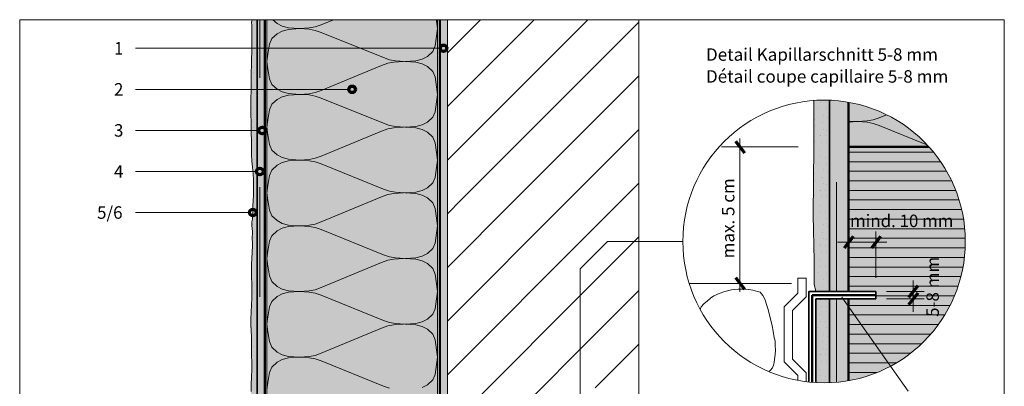
# Model space of a CAD drawing. Units: metres. Extents: x -8.366 to -7.454, y -8.135 to -7.185.
# Drawn here: x -8.366 to -7.466, y -7.52 to -7.185 of the extents above; entities that cross this region are included whole.
import ezdxf
from ezdxf.enums import TextEntityAlignment as Align

# ---------------------------------------------------------------- set-up
doc = ezdxf.new("R2010")
doc.units = ezdxf.units.M
for name, pattern in [('AUSGEZOGEN', [0]), ('STRICHLINIE_S4', [0.01, 0.005, -0.005]), ('STRICHPUNKT2_S5', [0.011, 0.005, -0.003, 0, -0.003])]:
    doc.linetypes.add(name, pattern=pattern)
for name, color, linetype, lineweight in [('DARSTELLUNG', 7, 'AUSGEZOGEN', 18), ('FILLING', 7, 'AUSGEZOGEN', 18), ('INFO_DEUTSCH', 7, 'AUSGEZOGEN', 18), ('INFO_FRANZOESISCH', 7, 'AUSGEZOGEN', 18), ('SCHRAFFUR_MUSTER', 7, 'AUSGEZOGEN', 18)]:
    doc.layers.add(name, color=color, linetype=linetype, lineweight=lineweight)
doc.styles.add('ARIAL', font='ARIAL.TTF')

msp = doc.modelspace()

# ---------------------------------------------------------------- hatches: boundary and pattern name
at = {"layer": 'FILLING', "linetype": 'AUSGEZOGEN', "lineweight": 18, "true_color": 0xf0ac58}
for points in [[(-8.15475, -7.53168), (-8.1548, -7.5855), (-8.15498, -7.61044), (-8.15471, -7.62692), (-8.15464, -7.63557), (-8.15404, -7.63832), (-8.14907, -7.63832), (-8.14907, -7.18534), (-8.15363, -7.18534), (-8.15378, -7.18653), (-8.15404, -7.18757), (-8.15404, -7.18821), (-8.15391, -7.18989), (-8.15391, -7.19182), (-8.15378, -7.19466), (-8.15378, -7.20873), (-8.15391, -7.21544), (-8.1543, -7.22047), (-8.1543, -7.22705), (-8.15443, -7.23311), (-8.15443, -7.23982), (-8.15456, -7.2464), (-8.15456, -7.25079), (-8.15482, -7.25647), (-8.15482, -7.26847), (-8.15469, -7.27311), (-8.15456, -7.2775), (-8.15456, -7.28898), (-8.1543, -7.29544), (-8.15417, -7.30189), (-8.15404, -7.3086), (-8.15378, -7.31453), (-8.15327, -7.32008), (-8.15275, -7.32602), (-8.15249, -7.33156), (-8.15249, -7.34563), (-8.15262, -7.35053), (-8.15288, -7.35569), (-8.15301, -7.35866), (-8.15301, -7.36111), (-8.15314, -7.36382), (-8.1534, -7.36756), (-8.15378, -7.37002), (-8.15378, -7.3726), (-8.15353, -7.37673), (-8.1534, -7.37814), (-8.1534, -7.3815), (-8.15353, -7.38331), (-8.15353, -7.38537), (-8.1534, -7.38885), (-8.15314, -7.39169), (-8.15365, -7.39802), (-8.15373, -7.40303), (-8.15404, -7.40881), (-8.15404, -7.42109), (-8.15388, -7.4261), (-8.15373, -7.43235), (-8.15396, -7.43971), (-8.15428, -7.44565), (-8.15459, -7.45245), (-8.15475, -7.45848), (-8.15475, -7.46411), (-8.15451, -7.46927), (-8.1542, -7.47537), (-8.15412, -7.48061), (-8.15412, -7.48569), (-8.15404, -7.49156), (-8.15381, -7.49883), (-8.15381, -7.50493), (-8.15404, -7.51166), (-8.15443, -7.51854), (-8.15451, -7.52487)], [(-7.62591, -7.25901), (-7.63082, -7.25886), (-7.64018, -7.2592), (-7.64022, -7.30159), (-7.64067, -7.36394), (-7.64001, -7.40514), (-7.63982, -7.42678), (-7.63833, -7.43364), (-7.62591, -7.43364)], [(-7.63835, -7.51683), (-7.63082, -7.51705), (-7.62591, -7.51695), (-7.62591, -7.44029), (-7.63836, -7.44029)]]:
    msp.add_hatch(color=43, dxfattribs=at).paths.add_polyline_path(points)
at = {"layer": 'FILLING', "linetype": 'AUSGEZOGEN', "lineweight": 18}
for color, points in [(254, [(-8.14207, -7.18534), (-8.14907, -7.18534), (-8.14907, -7.63832), (-8.14207, -7.63832)]), (254, [(-7.62591, -7.25901), (-7.62591, -7.43364), (-7.60841, -7.43364), (-7.60841, -7.26082), (-7.61584, -7.25974), (-7.62332, -7.25908)]), (151, [(-7.60841, -7.43364), (-7.58341, -7.43364), (-7.58341, -7.44029), (-7.60841, -7.44029), (-7.60841, -7.51509), (-7.60105, -7.51357), (-7.5938, -7.51162), (-7.58667, -7.50926), (-7.57969, -7.50649), (-7.57289, -7.50332), (-7.56628, -7.49975), (-7.55989, -7.49581), (-7.55373, -7.4915), (-7.54784, -7.48685), (-7.54223, -7.48185), (-7.53692, -7.47654), (-7.53193, -7.47093), (-7.52727, -7.46504), (-7.52297, -7.45889), (-7.51903, -7.4525), (-7.51546, -7.44589), (-7.51229, -7.43909), (-7.50952, -7.43211), (-7.50715, -7.42498), (-7.50521, -7.41773), (-7.50369, -7.41037), (-7.5026, -7.40294), (-7.50195, -7.39546), (-7.50173, -7.38796), (-7.50195, -7.38045), (-7.5026, -7.37297), (-7.50369, -7.36554), (-7.50521, -7.35818), (-7.50715, -7.35093), (-7.50952, -7.3438), (-7.51229, -7.33682), (-7.51546, -7.33002), (-7.51903, -7.32341), (-7.52297, -7.31702), (-7.52727, -7.31087), (-7.53193, -7.30498), (-7.53495, -7.30159), (-7.60841, -7.30159)]), (254, [(-7.62591, -7.51695), (-7.60841, -7.51509), (-7.60841, -7.44029), (-7.62591, -7.44029)])]:
    msp.add_hatch(color=color, dxfattribs=at).paths.add_polyline_path(points)
at = {"layer": 'FILLING', "linetype": 'AUSGEZOGEN', "lineweight": 18, "true_color": 0xffffee}
for points in [[(-7.98407, -7.5835), (-7.98407, -7.18534), (-8.14028, -7.18534), (-8.14028, -7.5835)], [(-7.60841, -7.26082), (-7.60841, -7.30159), (-7.53495, -7.30159), (-7.53692, -7.29937), (-7.54223, -7.29406), (-7.54784, -7.28907), (-7.55373, -7.28441), (-7.55989, -7.2801), (-7.56628, -7.27616), (-7.57289, -7.27259), (-7.57969, -7.26942), (-7.58667, -7.26665), (-7.5938, -7.26429), (-7.60105, -7.26234)]]:
    msp.add_hatch(color=7, dxfattribs=at).paths.add_polyline_path(points)
at = {"layer": 'FILLING', "linetype": 'AUSGEZOGEN', "lineweight": 18}
h = msp.add_hatch(color=254, dxfattribs=at)
h.paths.add_polyline_path([(-7.98132, -8.00881), (-7.98207, -8.00881), (-7.98132, -8.00873)], flags=16)
h.paths.add_polyline_path([(-7.98207, -7.18534), (-7.98207, -8.09809), (-7.97507, -8.09809), (-7.97507, -7.18534)])

# ---------------------------------------------------------------- linework, layer by layer
at = {"layer": 'DARSTELLUNG', "color": 134, "linetype": 'AUSGEZOGEN', "lineweight": 5}
for p, q in [((-8.36607, -7.18534), (-8.36607, -8.13534)), ((-7.46607, -7.18534), (-8.36607, -7.18534)), ((-7.46607, -8.13534), (-7.46607, -7.18534))]:
    msp.add_line(p, q, dxfattribs=at)
at = {"layer": 'DARSTELLUNG', "color": 7, "linetype": 'AUSGEZOGEN', "lineweight": 18}
for p, q in [((-8.15404, -7.18757), (-8.15378, -7.18653)), ((-8.15404, -7.18821), (-8.15404, -7.18757)), ((-8.15391, -7.18989), (-8.15404, -7.18821)), ((-8.15391, -7.19182), (-8.15391, -7.18989)), ((-8.15378, -7.18653), (-8.15365, -7.1855)), ((-8.15365, -7.1855), (-8.15365, -7.18534)), ((-7.97507, -8.13534), (-7.97507, -7.18534)), ((-7.80007, -7.18534), (-7.80007, -7.63534)), ((-8.15378, -7.19466), (-8.15391, -7.19182)), ((-8.15378, -7.19634), (-8.15378, -7.19466)), ((-8.15378, -7.1984), (-8.15378, -7.19634)), ((-8.15378, -7.20008), (-8.15378, -7.1984)), ((-8.15391, -7.21544), (-8.15378, -7.20873)), ((-8.15378, -7.20176), (-8.15378, -7.20008)), ((-8.15378, -7.20421), (-8.15378, -7.20176)), ((-8.15378, -7.20873), (-8.15378, -7.20421)), ((-8.1543, -7.22047), (-8.15391, -7.21544)), ((-8.1543, -7.22705), (-8.1543, -7.22047)), ((-8.15443, -7.23311), (-8.1543, -7.22705)), ((-8.15443, -7.23982), (-8.15443, -7.23311)), ((-8.15456, -7.2464), (-8.15443, -7.23982)), ((-8.15482, -7.25647), (-8.15456, -7.25079)), ((-8.15456, -7.25079), (-8.15456, -7.2464)), ((-8.15482, -7.26344), (-8.15482, -7.25647)), ((-7.64018, -7.2592), (-7.64022, -7.30159)), ((-8.15482, -7.26847), (-8.15482, -7.26344)), ((-8.15469, -7.27311), (-8.15482, -7.26847)), ((-8.15456, -7.2775), (-8.15469, -7.27311)), ((-8.15456, -7.28253), (-8.15456, -7.2775)), ((-8.15456, -7.28898), (-8.15456, -7.28253)), ((-8.1543, -7.29544), (-8.15456, -7.28898)), ((-8.15417, -7.30189), (-8.1543, -7.29544)), ((-8.15404, -7.3086), (-8.15417, -7.30189)), ((-7.64022, -7.30159), (-7.64067, -7.36394)), ((-8.15378, -7.31453), (-8.15404, -7.3086)), ((-8.15327, -7.32008), (-8.15378, -7.31453)), ((-8.15275, -7.32602), (-8.15327, -7.32008)), ((-8.15249, -7.33156), (-8.15275, -7.32602)), ((-8.15249, -7.33892), (-8.15249, -7.33156)), ((-8.15249, -7.34563), (-8.15249, -7.33892)), ((-8.15288, -7.35569), (-8.15262, -7.35053)), ((-8.15262, -7.35053), (-8.15249, -7.34563)), ((-8.15314, -7.36382), (-8.15301, -7.36111)), ((-8.15301, -7.35866), (-8.15288, -7.35569)), ((-8.15301, -7.36111), (-8.15301, -7.35866)), ((-8.15378, -7.37002), (-8.1534, -7.36756)), ((-8.15378, -7.3726), (-8.15378, -7.37002)), ((-8.1534, -7.36756), (-8.15314, -7.36382)), ((-7.64067, -7.36394), (-7.64001, -7.40514)), ((-8.15353, -7.37673), (-8.15378, -7.3726)), ((-8.1534, -7.37814), (-8.15353, -7.37673)), ((-8.1534, -7.37918), (-8.1534, -7.37814)), ((-8.1534, -7.38073), (-8.1534, -7.37918)), ((-8.15353, -7.38331), (-8.1534, -7.3815)), ((-8.15353, -7.38537), (-8.15353, -7.38331)), ((-8.1534, -7.38885), (-8.15353, -7.38537)), ((-8.1534, -7.3815), (-8.1534, -7.38073)), ((-8.15314, -7.39169), (-8.1534, -7.38885)), ((-7.85373, -7.41289), (-7.82873, -7.38789)), ((-7.75991, -7.38789), (-7.82873, -7.38789)), ((-8.15314, -7.39169), (-8.15365, -7.39802)), ((-8.15373, -7.40303), (-8.15404, -7.40881)), ((-8.15365, -7.39802), (-8.15373, -7.40303)), ((-7.64001, -7.40514), (-7.63982, -7.42678)), ((-8.15404, -7.40881), (-8.15404, -7.41546)), ((-8.15404, -7.41546), (-8.15404, -7.42109)), ((-7.85373, -7.59824), (-7.85373, -7.41289)), ((-8.15404, -7.42109), (-8.15388, -7.4261)), ((-7.65482, -7.42154), (-7.65482, -7.43521)), ((-7.65482, -7.42154), (-7.64732, -7.42154)), ((-7.64732, -7.42154), (-7.64732, -7.43832)), ((-8.15373, -7.43235), (-8.15396, -7.43971)), ((-8.15388, -7.4261), (-8.15373, -7.43235)), ((-7.72155, -7.4335), (-7.72684, -7.43537)), ((-7.71546, -7.43202), (-7.72155, -7.4335)), ((-7.70944, -7.43146), (-7.71546, -7.43202)), ((-7.70406, -7.43146), (-7.70944, -7.43146)), ((-7.69962, -7.4317), (-7.70406, -7.43146)), ((-7.69585, -7.43241), (-7.69962, -7.4317)), ((-7.6918, -7.43346), (-7.69585, -7.43241)), ((-7.68934, -7.43411), (-7.6918, -7.43346)), ((-7.63982, -7.42678), (-7.63833, -7.43364)), ((-7.63833, -7.43364), (-7.62591, -7.43364)), ((-8.15396, -7.43971), (-8.15428, -7.44565)), ((-7.73737, -7.44198), (-7.74087, -7.44498)), ((-7.73461, -7.43957), (-7.73737, -7.44198)), ((-7.73156, -7.43749), (-7.73461, -7.43957)), ((-7.72684, -7.43537), (-7.73156, -7.43749)), ((-7.68681, -7.43734), (-7.68934, -7.43411)), ((-7.68469, -7.44127), (-7.68681, -7.43734)), ((-7.68349, -7.44554), (-7.68469, -7.44127)), ((-7.65482, -7.43521), (-7.66732, -7.44771)), ((-7.64732, -7.43832), (-7.65982, -7.45082)), ((-8.15428, -7.44565), (-8.15459, -7.45245)), ((-7.7439, -7.44905), (-7.74408, -7.44938)), ((-7.74302, -7.44743), (-7.7439, -7.44905)), ((-7.74087, -7.44498), (-7.74302, -7.44743)), ((-7.68205, -7.44994), (-7.68349, -7.44554)), ((-7.6806, -7.45514), (-7.68205, -7.44994)), ((-7.66732, -7.44771), (-7.66732, -7.49771)), ((-7.65982, -7.45082), (-7.65982, -7.49538)), ((-8.15459, -7.45245), (-8.15475, -7.45848)), ((-8.15475, -7.45848), (-8.15475, -7.46411)), ((-7.67951, -7.45973), (-7.6806, -7.45514)), ((-7.67837, -7.46492), (-7.67951, -7.45973)), ((-8.15475, -7.46411), (-8.15451, -7.46927)), ((-8.15451, -7.46927), (-8.1542, -7.47537)), ((-7.67748, -7.46986), (-7.67837, -7.46492)), ((-7.67631, -7.47593), (-7.67748, -7.46986)), ((-8.1542, -7.47537), (-8.15412, -7.48061)), ((-7.67561, -7.47863), (-7.67631, -7.47593)), ((-7.6755, -7.48289), (-7.67561, -7.47863)), ((-8.15412, -7.48061), (-8.15412, -7.48569)), ((-8.15412, -7.48569), (-8.15404, -7.49156)), ((-7.67552, -7.49126), (-7.67525, -7.4873)), ((-7.67525, -7.4873), (-7.6755, -7.48289)), ((-8.15404, -7.49156), (-8.15381, -7.49883)), ((-7.67647, -7.49797), (-7.67552, -7.49126)), ((-7.65982, -7.49538), (-7.64732, -7.50788)), ((-8.15381, -7.50493), (-8.15404, -7.51166)), ((-8.15381, -7.49883), (-8.15381, -7.50493)), ((-7.6811, -7.5064), (-7.68005, -7.50567)), ((-7.68005, -7.50567), (-7.6779, -7.50322)), ((-7.6779, -7.50322), (-7.67659, -7.4998)), ((-7.67659, -7.4998), (-7.67647, -7.49797)), ((-7.66732, -7.49771), (-7.65482, -7.51021)), ((-8.15404, -7.51166), (-8.15443, -7.51854)), ((-7.65482, -7.51021), (-7.65482, -7.51466)), ((-7.64732, -7.50788), (-7.64732, -7.51588)), ((-8.15443, -7.51854), (-8.15451, -7.52487))]:
    msp.add_line(p, q, dxfattribs=at)
at = {"layer": 'DARSTELLUNG', "color": 2, "linetype": 'AUSGEZOGEN', "lineweight": 35}
for p, q in [((-8.14907, -7.63832), (-8.14907, -7.18534)), ((-7.62591, -7.43364), (-7.62591, -7.25901)), ((-7.64482, -7.43364), (-7.58341, -7.43364)), ((-7.6448, -7.51629), (-7.64482, -7.43364)), ((-7.62591, -7.43364), (-7.58341, -7.43364)), ((-7.58341, -7.43364), (-7.58341, -7.44029)), ((-7.63836, -7.44029), (-7.58341, -7.44029)), ((-7.63836, -7.44029), (-7.63835, -7.51683)), ((-7.62591, -7.44029), (-7.62591, -7.51695))]:
    msp.add_line(p, q, dxfattribs=at)
at = {"layer": 'DARSTELLUNG', "color": 7, "linetype": 'STRICHLINIE_S4', "lineweight": 18}
for p, q in [((-8.14644, -7.63832), (-8.14644, -7.18534)), ((-7.61931, -7.43364), (-7.61931, -7.25987)), ((-7.61931, -7.51653), (-7.61931, -7.44029))]:
    msp.add_line(p, q, dxfattribs=at)
at = {"layer": 'DARSTELLUNG', "color": 4, "linetype": 'AUSGEZOGEN', "lineweight": 50}
for p, q in [((-8.14207, -7.63832), (-8.14207, -7.18534)), ((-7.98207, -8.09809), (-7.98207, -7.18534)), ((-7.60841, -7.43364), (-7.60841, -7.26082)), ((-7.60841, -7.30159), (-7.53532, -7.30159)), ((-7.60841, -7.51509), (-7.60841, -7.44029)), ((-7.60841, -7.44634), (-7.60841, -7.44634))]:
    msp.add_line(p, q, dxfattribs=at)
at = {"layer": 'DARSTELLUNG', "color": 5, "linetype": 'AUSGEZOGEN', "lineweight": 20}
for p, q in [((-8.14028, -7.18534), (-8.14028, -7.5835)), ((-7.98407, -7.5835), (-7.98407, -7.18534))]:
    msp.add_line(p, q, dxfattribs=at)
at = {"layer": 'DARSTELLUNG', "color": 4, "linetype": 'STRICHPUNKT2_S5', "lineweight": 50}
for p, q in [((-7.6417, -7.43697), (-7.58341, -7.43697)), ((-7.64166, -7.51659), (-7.64168, -7.43697))]:
    msp.add_line(p, q, dxfattribs=at)
at = {"layer": 'DARSTELLUNG', "color": 7, "linetype": 'AUSGEZOGEN', "lineweight": 18}
msp.add_circle((-7.63082, -7.38789), 0.12909, dxfattribs=at)
at = {"layer": 'INFO_DEUTSCH', "color": 7, "linetype": 'AUSGEZOGEN', "lineweight": 18}
for p, q in [((-8.15607, -7.21145), (-8.26007, -7.21145)), ((-7.9816, -7.21145), (-8.15607, -7.21145)), ((-8.15607, -7.24895), (-8.26007, -7.24895)), ((-8.06518, -7.24895), (-8.15607, -7.24895)), ((-8.14756, -7.28645), (-8.26007, -7.28645)), ((-7.70776, -7.43391), (-7.70776, -7.2939)), ((-7.72452, -7.30159), (-7.65454, -7.30159)), ((-8.14958, -7.32395), (-8.26007, -7.32395)), ((-8.15602, -7.36145), (-8.26007, -7.36145)), ((-7.58341, -7.37864), (-7.58341, -7.42107)), ((-7.57341, -7.38864), (-7.61841, -7.38864)), ((-7.54936, -7.45229), (-7.54936, -7.42364)), ((-7.75371, -7.4262), (-7.66046, -7.4262)), ((-7.53936, -7.43364), (-7.57364, -7.43364)), ((-7.55408, -7.52473), (-7.61459, -7.43867)), ((-7.53936, -7.44029), (-7.57364, -7.44029))]:
    msp.add_line(p, q, dxfattribs=at)
at = {"layer": 'INFO_DEUTSCH', "color": 3, "linetype": 'AUSGEZOGEN', "lineweight": 70}
for p, q in [((-7.71186, -7.29632), (-7.70357, -7.30698)), ((-7.60431, -7.38338), (-7.6126, -7.39404)), ((-7.57931, -7.38338), (-7.5876, -7.39404)), ((-7.71186, -7.42093), (-7.70357, -7.43159)), ((-7.54526, -7.42838), (-7.55355, -7.43903)), ((-7.54526, -7.43503), (-7.55355, -7.44568))]:
    msp.add_line(p, q, dxfattribs=at)
for centre in [(-7.9786, -7.21145), (-8.06218, -7.24895), (-8.14456, -7.28645), (-8.14658, -7.32395), (-8.15302, -7.36145)]:
    msp.add_circle(centre, 0.003, dxfattribs=at)
at = {"layer": 'SCHRAFFUR_MUSTER', "color": 7, "linetype": 'AUSGEZOGEN', "lineweight": 13}
for p, q in [((-8.13464, -7.18534), (-8.13071, -7.18888)), ((-8.13071, -7.18888), (-8.12603, -7.19134)), ((-8.09608, -7.19194), (-8.09046, -7.18996)), ((-8.09046, -7.18996), (-8.07934, -7.18534)), ((-7.98501, -7.18672), (-7.98522, -7.18534)), ((-7.98407, -7.1935), (-7.98501, -7.18672)), ((-8.14007, -7.1935), (-8.14028, -7.19201)), ((-8.14007, -7.1935), (-8.14028, -7.195)), ((-8.1357, -7.20262), (-8.13071, -7.19812)), ((-8.13071, -7.19812), (-8.12603, -7.19566)), ((-8.12603, -7.19134), (-8.12026, -7.19284)), ((-8.12603, -7.19566), (-8.12026, -7.19416)), ((-8.12026, -7.19284), (-8.11043, -7.1935)), ((-8.12026, -7.19416), (-8.11043, -7.1935)), ((-8.11043, -7.1935), (-8.10154, -7.1929)), ((-8.11043, -7.1935), (-8.10154, -7.1941)), ((-8.10154, -7.1929), (-8.09608, -7.19194)), ((-8.10154, -7.1941), (-8.09608, -7.19506)), ((-8.09608, -7.19506), (-8.09046, -7.19704)), ((-8.03368, -7.21996), (-8.09046, -7.19704)), ((-7.98407, -7.1935), (-7.98501, -7.20034)), ((-8.13914, -7.21672), (-8.13773, -7.20766)), ((-8.13773, -7.20766), (-8.1357, -7.20262)), ((-7.98501, -7.20028), (-7.98641, -7.20934)), ((-8.14007, -7.2235), (-8.13914, -7.21672)), ((-7.98844, -7.21438), (-7.99343, -7.21888)), ((-7.98641, -7.20934), (-7.98844, -7.21438)), ((-8.14007, -7.2235), (-8.13914, -7.23034)), ((-8.02962, -7.22506), (-8.03524, -7.22704)), ((-8.02806, -7.22194), (-8.03368, -7.21996)), ((-8.02416, -7.2241), (-8.02962, -7.22506)), ((-8.0226, -7.2229), (-8.02806, -7.22194)), ((-8.01527, -7.2235), (-8.02416, -7.2241)), ((-8.0226, -7.2229), (-8.01371, -7.2235)), ((-8.00388, -7.22284), (-8.01371, -7.2235)), ((-8.00388, -7.22416), (-8.01371, -7.2235)), ((-7.99811, -7.22134), (-8.00388, -7.22284)), ((-7.99811, -7.22566), (-8.00388, -7.22416)), ((-7.99343, -7.21888), (-7.99811, -7.22134)), ((-7.99343, -7.22812), (-7.99811, -7.22566)), ((-8.13914, -7.23028), (-8.13773, -7.23934)), ((-8.09046, -7.24996), (-8.03524, -7.22704)), ((-7.98844, -7.23262), (-7.99343, -7.22812)), ((-7.98641, -7.23766), (-7.98844, -7.23262)), ((-8.13773, -7.23934), (-8.1357, -7.24438)), ((-8.1357, -7.24438), (-8.13071, -7.24888)), ((-7.98501, -7.24672), (-7.98641, -7.23766)), ((-8.14007, -7.2535), (-8.14028, -7.25201)), ((-8.14007, -7.2535), (-8.14028, -7.255)), ((-8.13071, -7.24888), (-8.12603, -7.25134)), ((-8.12603, -7.25134), (-8.12026, -7.25284)), ((-8.12026, -7.25284), (-8.11043, -7.2535)), ((-8.12026, -7.25416), (-8.11043, -7.2535)), ((-8.11043, -7.2535), (-8.10154, -7.2529)), ((-8.11043, -7.2535), (-8.10154, -7.2541)), ((-8.10154, -7.2529), (-8.09608, -7.25194)), ((-8.09608, -7.25194), (-8.09046, -7.24996)), ((-7.98407, -7.2535), (-7.98501, -7.24672)), ((-7.98407, -7.2535), (-7.98501, -7.26034)), ((-8.13773, -7.26766), (-8.1357, -7.26262)), ((-8.1357, -7.26262), (-8.13071, -7.25812)), ((-8.13071, -7.25812), (-8.12603, -7.25566)), ((-8.12603, -7.25566), (-8.12026, -7.25416)), ((-8.10154, -7.2541), (-8.09608, -7.25506)), ((-8.09608, -7.25506), (-8.09046, -7.25704)), ((-8.03368, -7.27996), (-8.09046, -7.25704)), ((-7.98501, -7.26028), (-7.98641, -7.26934)), ((-8.13914, -7.27672), (-8.13773, -7.26766)), ((-7.98641, -7.26934), (-7.98844, -7.27438)), ((-8.14007, -7.2835), (-8.13914, -7.27672)), ((-8.02806, -7.28194), (-8.03368, -7.27996)), ((-7.99343, -7.27888), (-7.99811, -7.28134)), ((-7.98844, -7.27438), (-7.99343, -7.27888)), ((-7.60841, -7.2779), (-7.60035, -7.27844)), ((-7.60841, -7.27899), (-7.60035, -7.27844)), ((-7.60035, -7.27844), (-7.59146, -7.27784)), ((-7.60035, -7.27844), (-7.59146, -7.27904)), ((-7.59146, -7.27784), (-7.586, -7.27688)), ((-7.59146, -7.27904), (-7.586, -7.28)), ((-7.586, -7.27688), (-7.58038, -7.2749)), ((-7.586, -7.28), (-7.58038, -7.28198)), ((-7.58038, -7.2749), (-7.5738, -7.27217)), ((-8.14007, -7.2835), (-8.13914, -7.29034)), ((-8.09046, -7.30996), (-8.03524, -7.28704)), ((-8.02962, -7.28506), (-8.03524, -7.28704)), ((-8.02416, -7.2841), (-8.02962, -7.28506)), ((-8.0226, -7.2829), (-8.02806, -7.28194)), ((-8.01527, -7.2835), (-8.02416, -7.2841)), ((-8.0226, -7.2829), (-8.01371, -7.2835)), ((-8.00388, -7.28284), (-8.01371, -7.2835)), ((-8.00388, -7.28416), (-8.01371, -7.2835)), ((-7.99811, -7.28134), (-8.00388, -7.28284)), ((-7.99811, -7.28566), (-8.00388, -7.28416)), ((-7.99343, -7.28812), (-7.99811, -7.28566)), ((-7.98844, -7.29262), (-7.99343, -7.28812)), ((-7.53674, -7.2996), (-7.58038, -7.28198)), ((-8.13914, -7.29028), (-8.13773, -7.29934)), ((-7.98641, -7.29766), (-7.98844, -7.29262)), ((-7.98501, -7.30672), (-7.98641, -7.29766)), ((-8.13773, -7.29934), (-8.1357, -7.30438)), ((-8.1357, -7.30438), (-8.13071, -7.30888)), ((-7.98407, -7.3135), (-7.98501, -7.30672)), ((-8.14007, -7.3135), (-8.14028, -7.31201)), ((-8.14007, -7.3135), (-8.14028, -7.315)), ((-8.13071, -7.30888), (-8.12603, -7.31134)), ((-8.13071, -7.31812), (-8.12603, -7.31566)), ((-8.12603, -7.31134), (-8.12026, -7.31284)), ((-8.12603, -7.31566), (-8.12026, -7.31416)), ((-8.12026, -7.31284), (-8.11043, -7.3135)), ((-8.12026, -7.31416), (-8.11043, -7.3135)), ((-8.11043, -7.3135), (-8.10154, -7.3129)), ((-8.11043, -7.3135), (-8.10154, -7.3141)), ((-8.10154, -7.3129), (-8.09608, -7.31194)), ((-8.10154, -7.3141), (-8.09608, -7.31506)), ((-8.09608, -7.31194), (-8.09046, -7.30996)), ((-8.09608, -7.31506), (-8.09046, -7.31704)), ((-7.98407, -7.3135), (-7.98501, -7.32034)), ((-8.13773, -7.32766), (-8.1357, -7.32262)), ((-8.1357, -7.32262), (-8.13071, -7.31812)), ((-8.03368, -7.33996), (-8.09046, -7.31704)), ((-7.98501, -7.32028), (-7.98641, -7.32934)), ((-8.13914, -7.33672), (-8.13773, -7.32766)), ((-7.98844, -7.33438), (-7.99343, -7.33888)), ((-7.98641, -7.32934), (-7.98844, -7.33438)), ((-8.14007, -7.3435), (-8.13914, -7.33672)), ((-8.14007, -7.3435), (-8.13914, -7.35034)), ((-8.02806, -7.34194), (-8.03368, -7.33996)), ((-8.0226, -7.3429), (-8.02806, -7.34194)), ((-8.01527, -7.3435), (-8.02416, -7.3441)), ((-8.0226, -7.3429), (-8.01371, -7.3435)), ((-8.00388, -7.34284), (-8.01371, -7.3435)), ((-8.00388, -7.34416), (-8.01371, -7.3435)), ((-7.99811, -7.34134), (-8.00388, -7.34284)), ((-7.99343, -7.33888), (-7.99811, -7.34134)), ((-8.13914, -7.35028), (-8.13773, -7.35934)), ((-8.09046, -7.36996), (-8.03524, -7.34704)), ((-8.02962, -7.34506), (-8.03524, -7.34704)), ((-8.02416, -7.3441), (-8.02962, -7.34506)), ((-7.99811, -7.34566), (-8.00388, -7.34416)), ((-7.99343, -7.34812), (-7.99811, -7.34566)), ((-7.98844, -7.35262), (-7.99343, -7.34812)), ((-7.98641, -7.35766), (-7.98844, -7.35262)), ((-8.13773, -7.35934), (-8.1357, -7.36438)), ((-7.98501, -7.36672), (-7.98641, -7.35766)), ((-8.1357, -7.36438), (-8.13071, -7.36888)), ((-8.13071, -7.36888), (-8.12603, -7.37134)), ((-8.09608, -7.37194), (-8.09046, -7.36996)), ((-7.98407, -7.3735), (-7.98501, -7.36672)), ((-8.14007, -7.3735), (-8.14028, -7.37201)), ((-8.14007, -7.3735), (-8.14028, -7.375)), ((-8.1357, -7.38262), (-8.13071, -7.37812)), ((-8.13071, -7.37812), (-8.12603, -7.37566)), ((-8.12603, -7.37134), (-8.12026, -7.37284)), ((-8.12603, -7.37566), (-8.12026, -7.37416)), ((-8.12026, -7.37284), (-8.11043, -7.3735)), ((-8.12026, -7.37416), (-8.11043, -7.3735)), ((-8.11043, -7.3735), (-8.10154, -7.3729)), ((-8.11043, -7.3735), (-8.10154, -7.3741)), ((-8.10154, -7.3729), (-8.09608, -7.37194)), ((-8.10154, -7.3741), (-8.09608, -7.37506)), ((-8.09608, -7.37506), (-8.09046, -7.37704)), ((-8.03368, -7.39996), (-8.09046, -7.37704)), ((-7.98407, -7.3735), (-7.98501, -7.38034)), ((-8.13914, -7.39672), (-8.13773, -7.38766)), ((-8.13773, -7.38766), (-8.1357, -7.38262)), ((-7.98501, -7.38028), (-7.98641, -7.38934)), ((-8.14007, -7.4035), (-8.13914, -7.39672)), ((-7.98844, -7.39438), (-7.99343, -7.39888)), ((-7.98641, -7.38934), (-7.98844, -7.39438)), ((-8.14007, -7.4035), (-8.13914, -7.41034)), ((-8.02962, -7.40506), (-8.03524, -7.40704)), ((-8.02806, -7.40194), (-8.03368, -7.39996)), ((-8.02416, -7.4041), (-8.02962, -7.40506)), ((-8.0226, -7.4029), (-8.02806, -7.40194)), ((-8.01527, -7.4035), (-8.02416, -7.4041)), ((-8.0226, -7.4029), (-8.01371, -7.4035)), ((-8.00388, -7.40284), (-8.01371, -7.4035)), ((-8.00388, -7.40416), (-8.01371, -7.4035)), ((-7.99811, -7.40134), (-8.00388, -7.40284)), ((-7.99811, -7.40566), (-8.00388, -7.40416)), ((-7.99343, -7.39888), (-7.99811, -7.40134)), ((-7.99343, -7.40812), (-7.99811, -7.40566)), ((-8.13914, -7.41028), (-8.13773, -7.41934)), ((-8.09046, -7.42996), (-8.03524, -7.40704)), ((-7.98844, -7.41262), (-7.99343, -7.40812)), ((-7.98641, -7.41766), (-7.98844, -7.41262)), ((-8.13773, -7.41934), (-8.1357, -7.42438)), ((-8.1357, -7.42438), (-8.13071, -7.42888)), ((-7.98501, -7.42672), (-7.98641, -7.41766)), ((-8.14007, -7.4335), (-8.14028, -7.43201)), ((-8.14007, -7.4335), (-8.14028, -7.435)), ((-8.13071, -7.42888), (-8.12603, -7.43134)), ((-8.12603, -7.43134), (-8.12026, -7.43284)), ((-8.12026, -7.43284), (-8.11043, -7.4335)), ((-8.12026, -7.43416), (-8.11043, -7.4335)), ((-8.11043, -7.4335), (-8.10154, -7.4329)), ((-8.11043, -7.4335), (-8.10154, -7.4341)), ((-8.10154, -7.4329), (-8.09608, -7.43194)), ((-8.09608, -7.43194), (-8.09046, -7.42996)), ((-7.98407, -7.4335), (-7.98501, -7.42672)), ((-7.98407, -7.4335), (-7.98501, -7.44034)), ((-7.98407, -7.4335), (-7.98407, -7.4335)), ((-7.98407, -7.4335), (-7.98407, -7.4335)), ((-8.13773, -7.44766), (-8.1357, -7.44262)), ((-8.1357, -7.44262), (-8.13071, -7.43812)), ((-8.13071, -7.43812), (-8.12603, -7.43566)), ((-8.12603, -7.43566), (-8.12026, -7.43416)), ((-8.10154, -7.4341), (-8.09608, -7.43506)), ((-8.09608, -7.43506), (-8.09046, -7.43704)), ((-8.03368, -7.45996), (-8.09046, -7.43704)), ((-7.98501, -7.44028), (-7.98641, -7.44934)), ((-8.13914, -7.45672), (-8.13773, -7.44766)), ((-7.98641, -7.44934), (-7.98844, -7.45438)), ((-8.14007, -7.4635), (-8.13914, -7.45672)), ((-8.02806, -7.46194), (-8.03368, -7.45996)), ((-7.99343, -7.45888), (-7.99811, -7.46134)), ((-7.98844, -7.45438), (-7.99343, -7.45888)), ((-8.14007, -7.4635), (-8.13914, -7.47034)), ((-8.09046, -7.48996), (-8.03524, -7.46704)), ((-8.02962, -7.46506), (-8.03524, -7.46704)), ((-8.02416, -7.4641), (-8.02962, -7.46506)), ((-8.0226, -7.4629), (-8.02806, -7.46194)), ((-8.01527, -7.4635), (-8.02416, -7.4641)), ((-8.0226, -7.4629), (-8.01371, -7.4635)), ((-8.00388, -7.46284), (-8.01371, -7.4635)), ((-8.00388, -7.46416), (-8.01371, -7.4635)), ((-7.99811, -7.46134), (-8.00388, -7.46284)), ((-7.99811, -7.46566), (-8.00388, -7.46416)), ((-7.99343, -7.46812), (-7.99811, -7.46566)), ((-7.98844, -7.47262), (-7.99343, -7.46812)), ((-8.13914, -7.47028), (-8.13773, -7.47934)), ((-7.98641, -7.47766), (-7.98844, -7.47262)), ((-7.98501, -7.48672), (-7.98641, -7.47766)), ((-8.13773, -7.47934), (-8.1357, -7.48438)), ((-8.1357, -7.48438), (-8.13071, -7.48888)), ((-7.98407, -7.4935), (-7.98501, -7.48672)), ((-8.14007, -7.4935), (-8.14028, -7.49201)), ((-8.14007, -7.4935), (-8.14028, -7.495)), ((-8.13071, -7.48888), (-8.12603, -7.49134)), ((-8.13071, -7.49812), (-8.12603, -7.49566)), ((-8.12603, -7.49134), (-8.12026, -7.49284)), ((-8.12603, -7.49566), (-8.12026, -7.49416)), ((-8.12026, -7.49284), (-8.11043, -7.4935)), ((-8.12026, -7.49416), (-8.11043, -7.4935)), ((-8.11043, -7.4935), (-8.10154, -7.4929)), ((-8.11043, -7.4935), (-8.10154, -7.4941)), ((-8.10154, -7.4929), (-8.09608, -7.49194)), ((-8.10154, -7.4941), (-8.09608, -7.49506)), ((-8.09608, -7.49194), (-8.09046, -7.48996)), ((-8.09608, -7.49506), (-8.09046, -7.49704)), ((-7.98407, -7.4935), (-7.98501, -7.50034)), ((-7.98407, -7.4935), (-7.98407, -7.4935)), ((-7.98407, -7.4935), (-7.98407, -7.4935)), ((-8.13773, -7.50766), (-8.1357, -7.50262)), ((-8.1357, -7.50262), (-8.13071, -7.49812)), ((-8.03368, -7.51996), (-8.09046, -7.49704)), ((-7.98501, -7.50028), (-7.98641, -7.50934)), ((-8.13914, -7.51672), (-8.13773, -7.50766)), ((-7.98844, -7.51438), (-7.99343, -7.51888)), ((-7.98641, -7.50934), (-7.98844, -7.51438)), ((-8.14007, -7.5235), (-8.13914, -7.51672)), ((-8.02806, -7.52194), (-8.03368, -7.51996)), ((-7.99343, -7.51888), (-7.99811, -7.52134))]:
    msp.add_line(p, q, dxfattribs=at)
at = {"layer": 'SCHRAFFUR_MUSTER', "color": 7, "linetype": 'AUSGEZOGEN', "lineweight": 18}
for p, q in [((-7.97507, -7.31357), (-7.84684, -7.18534)), ((-7.97507, -7.26457), (-7.89584, -7.18534)), ((-7.97507, -7.21557), (-7.94484, -7.18534)), ((-7.84, -7.2275), (-7.80007, -7.18757)), ((-8.15365, -7.19605), (-8.15365, -7.19605)), ((-8.15325, -7.2223), (-8.15325, -7.2223)), ((-8.1493, -7.21995), (-8.1493, -7.21995)), ((-8.15335, -7.2281), (-8.15335, -7.2281)), ((-8.15255, -7.23395), (-8.15255, -7.23395)), ((-8.1491, -7.23235), (-8.1491, -7.23235)), ((-7.9625, -7.35), (-7.84, -7.2275)), ((-7.84, -7.2765), (-7.80007, -7.23657)), ((-8.15365, -7.24605), (-8.15365, -7.24605)), ((-7.6338, -7.26065), (-7.6338, -7.26065)), ((-7.62975, -7.26095), (-7.62975, -7.26095)), ((-8.1541, -7.2664), (-8.1541, -7.2664)), ((-8.1493, -7.26995), (-8.1493, -7.26995)), ((-7.63645, -7.2664), (-7.63645, -7.2664)), ((-7.6289, -7.26685), (-7.6289, -7.26685)), ((-8.15335, -7.2781), (-8.15335, -7.2781)), ((-8.15325, -7.2723), (-8.15325, -7.2723)), ((-7.9135, -7.35), (-7.84, -7.2765)), ((-7.6397, -7.27625), (-7.6397, -7.27625)), ((-7.63195, -7.2794), (-7.63195, -7.2794)), ((-7.63155, -7.2726), (-7.63155, -7.2726)), ((-7.62695, -7.2744), (-7.62695, -7.2744)), ((-7.62615, -7.2803), (-7.62615, -7.2803)), ((-8.15255, -7.28395), (-8.15255, -7.28395)), ((-8.1491, -7.28235), (-8.1491, -7.28235)), ((-7.84, -7.3255), (-7.80007, -7.28557)), ((-7.63885, -7.28215), (-7.63885, -7.28215)), ((-7.63115, -7.2853), (-7.63115, -7.2853)), ((-7.62875, -7.2861), (-7.62875, -7.2861)), ((-8.1545, -7.29015), (-8.1545, -7.29015)), ((-8.15365, -7.29605), (-8.15365, -7.29605)), ((-7.63955, -7.29635), (-7.63955, -7.29635)), ((-7.6343, -7.29125), (-7.6343, -7.29125)), ((-7.63375, -7.2911), (-7.63375, -7.2911)), ((-7.6335, -7.29715), (-7.6335, -7.29715)), ((-7.62925, -7.29135), (-7.62925, -7.29135)), ((-7.6284, -7.29725), (-7.6284, -7.29725)), ((-7.6346, -7.30475), (-7.6346, -7.30475)), ((-7.60841, -7.30625), (-7.53093, -7.30625)), ((-7.63645, -7.3164), (-7.63645, -7.3164)), ((-7.6338, -7.31065), (-7.6338, -7.31065)), ((-7.62975, -7.31095), (-7.62975, -7.31095)), ((-7.6289, -7.31685), (-7.6289, -7.31685)), ((-7.525, -7.315), (-7.60841, -7.315)), ((-7.52438, -7.315), (-7.525, -7.315)), ((-8.1493, -7.31995), (-8.1493, -7.31995)), ((-7.8645, -7.35), (-7.84, -7.3255)), ((-7.63155, -7.3226), (-7.63155, -7.3226)), ((-7.62695, -7.3244), (-7.62695, -7.3244)), ((-7.60841, -7.32375), (-7.525, -7.32375)), ((-7.525, -7.32375), (-7.51884, -7.32375)), ((-8.1491, -7.33235), (-8.1491, -7.33235)), ((-7.8155, -7.35), (-7.80007, -7.33457)), ((-7.6397, -7.32625), (-7.6397, -7.32625)), ((-7.63885, -7.33215), (-7.63885, -7.33215)), ((-7.63195, -7.3294), (-7.63195, -7.3294)), ((-7.62615, -7.3303), (-7.62615, -7.3303)), ((-7.60841, -7.3325), (-7.525, -7.3325)), ((-7.525, -7.3325), (-7.5143, -7.3325)), ((-7.6404, -7.34045), (-7.6404, -7.34045)), ((-7.6343, -7.34125), (-7.6343, -7.34125)), ((-7.63375, -7.3411), (-7.63375, -7.3411)), ((-7.63115, -7.3353), (-7.63115, -7.3353)), ((-7.62925, -7.34135), (-7.62925, -7.34135)), ((-7.62875, -7.3361), (-7.62875, -7.3361)), ((-7.60841, -7.34125), (-7.525, -7.34125)), ((-7.525, -7.34125), (-7.51053, -7.34125)), ((-7.97507, -7.46057), (-7.8645, -7.35)), ((-7.97507, -7.41157), (-7.9135, -7.35)), ((-7.97507, -7.36257), (-7.9625, -7.35)), ((-7.84, -7.3745), (-7.8155, -7.35)), ((-7.63955, -7.34635), (-7.63955, -7.34635)), ((-7.6335, -7.34715), (-7.6335, -7.34715)), ((-7.6284, -7.34725), (-7.6284, -7.34725)), ((-7.525, -7.35), (-7.60841, -7.35)), ((-7.50746, -7.35), (-7.525, -7.35)), ((-7.6346, -7.35475), (-7.6346, -7.35475)), ((-7.6338, -7.36065), (-7.6338, -7.36065)), ((-7.62975, -7.36095), (-7.62975, -7.36095)), ((-7.525, -7.35875), (-7.60841, -7.35875)), ((-7.50509, -7.35875), (-7.525, -7.35875)), ((-8.1493, -7.36995), (-8.1493, -7.36995)), ((-7.6404, -7.3646), (-7.6404, -7.3646)), ((-7.63645, -7.3664), (-7.63645, -7.3664)), ((-7.6289, -7.36685), (-7.6289, -7.36685)), ((-7.525, -7.3675), (-7.60841, -7.3675)), ((-7.5034, -7.3675), (-7.525, -7.3675)), ((-8.15335, -7.3781), (-8.15335, -7.3781)), ((-8.15325, -7.3723), (-8.15325, -7.3723)), ((-7.97507, -7.50957), (-7.84, -7.3745)), ((-7.6397, -7.37625), (-7.6397, -7.37625)), ((-7.63195, -7.3794), (-7.63195, -7.3794)), ((-7.63155, -7.3726), (-7.63155, -7.3726)), ((-7.62695, -7.3744), (-7.62695, -7.3744)), ((-7.60841, -7.37625), (-7.525, -7.37625)), ((-7.525, -7.37625), (-7.50232, -7.37625)), ((-8.15255, -7.38395), (-8.15255, -7.38395)), ((-8.1491, -7.38235), (-8.1491, -7.38235)), ((-7.84, -7.4235), (-7.80007, -7.38357)), ((-7.63885, -7.38215), (-7.63885, -7.38215)), ((-7.63115, -7.3853), (-7.63115, -7.3853)), ((-7.62875, -7.3861), (-7.62875, -7.3861)), ((-7.62615, -7.3803), (-7.62615, -7.3803)), ((-7.525, -7.385), (-7.60841, -7.385)), ((-7.50182, -7.385), (-7.525, -7.385)), ((-7.63955, -7.39635), (-7.63955, -7.39635)), ((-7.6343, -7.39125), (-7.6343, -7.39125)), ((-7.63375, -7.3911), (-7.63375, -7.3911)), ((-7.6335, -7.39715), (-7.6335, -7.39715)), ((-7.62925, -7.39135), (-7.62925, -7.39135)), ((-7.6284, -7.39725), (-7.6284, -7.39725)), ((-7.60841, -7.39375), (-7.525, -7.39375)), ((-7.525, -7.39375), (-7.5019, -7.39375)), ((-7.6346, -7.40475), (-7.6346, -7.40475)), ((-7.525, -7.4025), (-7.60841, -7.4025)), ((-7.50256, -7.4025), (-7.525, -7.4025)), ((-7.6338, -7.41065), (-7.6338, -7.41065)), ((-7.62975, -7.41095), (-7.62975, -7.41095)), ((-7.60841, -7.41125), (-7.525, -7.41125)), ((-7.525, -7.41125), (-7.50387, -7.41125)), ((-8.15325, -7.4223), (-8.15325, -7.4223)), ((-8.1493, -7.41995), (-8.1493, -7.41995)), ((-7.97507, -7.55857), (-7.84, -7.4235)), ((-7.63645, -7.4164), (-7.63645, -7.4164)), ((-7.63155, -7.4226), (-7.63155, -7.4226)), ((-7.6289, -7.41685), (-7.6289, -7.41685)), ((-7.62695, -7.4244), (-7.62695, -7.4244)), ((-7.60841, -7.42), (-7.525, -7.42)), ((-7.525, -7.42), (-7.50582, -7.42)), ((-8.15335, -7.4281), (-8.15335, -7.4281)), ((-8.15255, -7.43395), (-8.15255, -7.43395)), ((-8.1491, -7.43235), (-8.1491, -7.43235)), ((-7.84, -7.4725), (-7.80007, -7.43257)), ((-7.6397, -7.42625), (-7.6397, -7.42625)), ((-7.63195, -7.4294), (-7.63195, -7.4294)), ((-7.62615, -7.4303), (-7.62615, -7.4303)), ((-7.60841, -7.42875), (-7.525, -7.42875)), ((-7.525, -7.42875), (-7.5084, -7.42875)), ((-7.6343, -7.44125), (-7.6343, -7.44125)), ((-7.63375, -7.4411), (-7.63375, -7.4411)), ((-7.62925, -7.44135), (-7.62925, -7.44135)), ((-7.525, -7.4375), (-7.58341, -7.4375)), ((-7.51166, -7.4375), (-7.525, -7.4375)), ((-8.15365, -7.44605), (-8.15365, -7.44605)), ((-7.6335, -7.44715), (-7.6335, -7.44715)), ((-7.6284, -7.44725), (-7.6284, -7.44725)), ((-7.525, -7.44625), (-7.60841, -7.44625)), ((-7.51566, -7.44625), (-7.525, -7.44625)), ((-7.6346, -7.45475), (-7.6346, -7.45475)), ((-7.6338, -7.46065), (-7.6338, -7.46065)), ((-7.62975, -7.46095), (-7.62975, -7.46095)), ((-7.525, -7.455), (-7.60841, -7.455)), ((-7.52057, -7.455), (-7.525, -7.455)), ((-8.1541, -7.4664), (-8.1541, -7.4664)), ((-8.1493, -7.46995), (-8.1493, -7.46995)), ((-7.63645, -7.4664), (-7.63645, -7.4664)), ((-7.6289, -7.46685), (-7.6289, -7.46685)), ((-7.60841, -7.46375), (-7.52637, -7.46375)), ((-8.15335, -7.4781), (-8.15335, -7.4781)), ((-8.15325, -7.4723), (-8.15325, -7.4723)), ((-7.9625, -7.595), (-7.84, -7.4725)), ((-7.63155, -7.4726), (-7.63155, -7.4726)), ((-7.62695, -7.4744), (-7.62695, -7.4744)), ((-7.53333, -7.4725), (-7.60841, -7.4725)), ((-8.15255, -7.48395), (-8.15255, -7.48395)), ((-8.1491, -7.48235), (-8.1491, -7.48235)), ((-7.84, -7.5215), (-7.80007, -7.48157)), ((-7.63195, -7.4794), (-7.63195, -7.4794)), ((-7.63115, -7.4853), (-7.63115, -7.4853)), ((-7.62875, -7.4861), (-7.62875, -7.4861)), ((-7.62615, -7.4803), (-7.62615, -7.4803)), ((-7.60841, -7.48125), (-7.54163, -7.48125)), ((-8.15365, -7.49605), (-8.15365, -7.49605)), ((-7.6343, -7.49125), (-7.6343, -7.49125)), ((-7.63375, -7.4911), (-7.63375, -7.4911)), ((-7.62925, -7.49135), (-7.62925, -7.49135)), ((-7.55183, -7.49), (-7.60841, -7.49)), ((-7.6346, -7.50475), (-7.6346, -7.50475)), ((-7.6335, -7.49715), (-7.6335, -7.49715)), ((-7.6284, -7.49725), (-7.6284, -7.49725)), ((-7.60841, -7.49875), (-7.56465, -7.49875)), ((-7.6338, -7.51065), (-7.6338, -7.51065)), ((-7.62975, -7.51095), (-7.62975, -7.51095)), ((-7.60841, -7.5075), (-7.58224, -7.5075)), ((-8.1541, -7.5164), (-8.1541, -7.5164)), ((-8.1493, -7.51995), (-8.1493, -7.51995)), ((-7.63645, -7.5164), (-7.63645, -7.5164)), ((-7.6289, -7.51685), (-7.6289, -7.51685))]:
    msp.add_line(p, q, dxfattribs=at)

# ---------------------------------------------------------------- texts
at = {"layer": 'INFO_DEUTSCH', "color": 7, "linetype": 'AUSGEZOGEN', "lineweight": 18, "style": 'ARIAL'}
for s, width, p in [('1', 0.902458, (-8.27558, -7.21145)), ('2', 0.990308, (-8.27558, -7.24895)), ('3', 0.990308, (-8.27558, -7.28645)), ('4', 0.990308, (-8.27558, -7.32395)), ('5/6', 0.997442, (-8.28371, -7.36145))]:
    msp.add_text(s, height=0.0114, dxfattribs=dict(at, width=width)).set_placement(p, align=Align.MIDDLE_CENTER)
at = {"layer": 'INFO_DEUTSCH', "color": 7, "linetype": 'AUSGEZOGEN', "lineweight": 18, "style": 'ARIAL', "width": 1.004987}
msp.add_text('Detail Kapillarschnitt 5-8 mm', height=0.0114, dxfattribs=at).set_placement((-7.7388, -7.22284))
at = {"layer": 'INFO_DEUTSCH', "color": 7, "linetype": 'AUSGEZOGEN', "lineweight": 18, "style": 'ARIAL'}
for s, rotation, width, p in [('max. 5 cm', 90, 0.999535, (-7.7185, -7.36674)), ('mind. 10 mm', 0, 0.992769, (-7.55984, -7.36907)), ('5-8 mm', 90, 1.000843, (-7.53159, -7.42933))]:
    msp.add_text(s, height=0.0114, rotation=rotation, dxfattribs=dict(at, width=width)).set_placement(p, align=Align.MIDDLE_CENTER)
at = {"layer": 'INFO_FRANZOESISCH', "color": 134, "linetype": 'AUSGEZOGEN', "lineweight": 5, "style": 'ARIAL', "width": 1.006015}
msp.add_text('Détail coupe capillaire 5-8 mm', height=0.0114, dxfattribs=at).set_placement((-7.7388, -7.24284))

doc.saveas('drawing.dxf')
